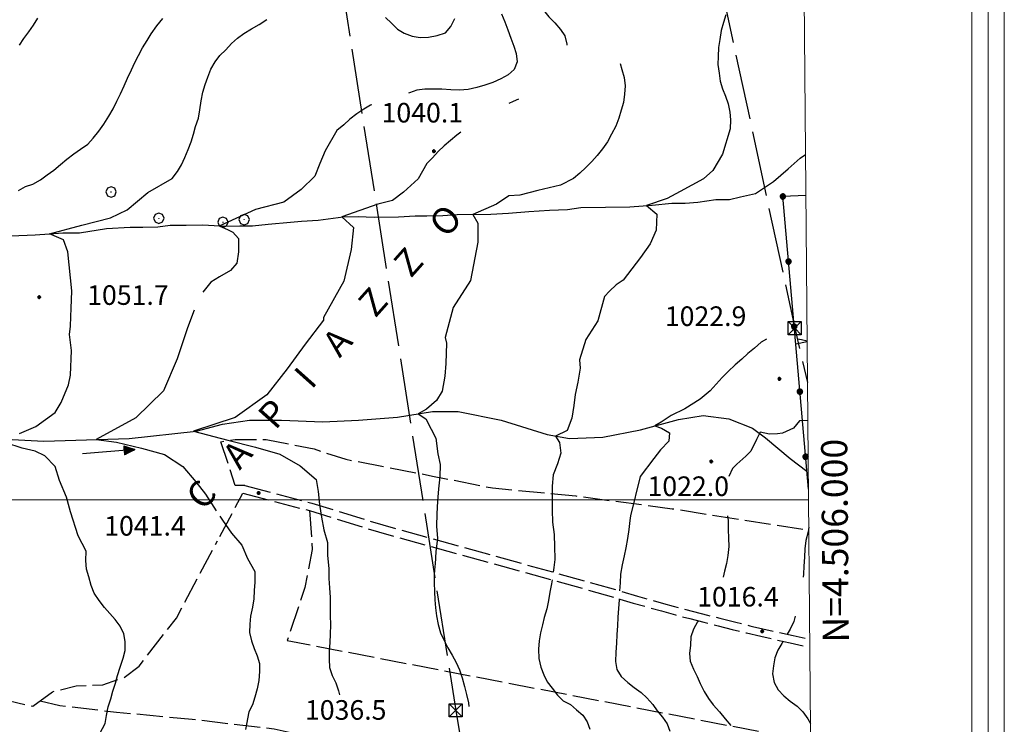
# Model space of a CAD drawing. Extents: x 2579604 to 2584428, y 4505113 to 4508571.
# Drawn here: x 2583000 to 2583378, y 4505914 to 4506184 of the extents above; entities that cross this region are included whole.
import ezdxf

# ---------------------------------------------------------------- set-up
doc = ezdxf.new("R2010")
doc.units = 0
doc.header["$LTSCALE"] = 5
doc.header["$MEASUREMENT"] = 0
for name, pattern in [('102', [2.5, 2, -0.5]), ('403', [6, 5, -1]), ('502', [5, 2.5, 2.5]), ('701', [2.5, 2, -0.5])]:
    doc.linetypes.add(name, pattern=pattern)
for name, color, linetype in [('10200000', 1, '102'), ('30200000', 1, 'Continuous'), ('30210000', 2, 'Continuous'), ('40210000', 1, 'Continuous'), ('40300000', 1, '403'), ('50200000', 1, '502'), ('70100000', 1, '701'), ('70400000', 1, 'Continuous'), ('80100000', 2, 'Continuous'), ('80200000', 1, 'Continuous'), ('80400000', 1, 'Continuous'), ('A0060000', 2, 'Continuous'), ('A0140000', 2, 'Continuous'), ('C1', 1, 'Continuous'), ('C4', 8, 'Continuous'), ('PARAMETR', 1, 'Continuous')]:
    doc.layers.add(name, color=color, linetype=linetype)
doc.styles.get("Standard").update_dxf_attribs({"font": 'romans.shx'})

# ---------------------------------------------------------------- blocks, each defined once
blk = doc.blocks.new('CERCHIO1')
at = {"linetype": 'Continuous'}
for p, q in [((-0.28, 0.28), (-0.397, -0.002)), ((0.003, 0.398), (-0.28, 0.28)), ((0, 0), (-0.002, -0.003)), ((0.002, 0.002), (0, 0)), ((0.005, 0.003), (0.002, 0.002)), ((0.286, 0.28), (0.003, 0.398)), ((0.009, 0.003), (0.005, 0.003)), ((0.011, 0.001), (0.009, 0.003)), ((0.013, -0.001), (0.011, 0.001)), ((0.403, -0.002), (0.286, 0.28)), ((-0.397, -0.002), (-0.28, -0.285)), ((-0.28, -0.285), (0.003, -0.402)), ((-0.002, -0.003), (-0.002, -0.006)), ((-0.002, -0.006), (0, -0.009)), ((0, -0.009), (0.002, -0.011)), ((0.002, -0.011), (0.005, -0.013)), ((0.003, -0.402), (0.286, -0.285)), ((0.005, -0.013), (0.009, -0.012)), ((0.009, -0.012), (0.011, -0.011)), ((0.011, -0.011), (0.013, -0.008)), ((0.014, -0.005), (0.013, -0.001)), ((0.013, -0.008), (0.014, -0.005)), ((0.286, -0.285), (0.403, -0.002))]:
    blk.add_line(p, q, dxfattribs=at)
blk = doc.blocks.new('CERCHIO5')
at = {"linetype": 'Continuous'}
for p, q in [((-0.196, 0.064), (-0.206, 0.001)), ((-0.206, 0.001), (-0.196, -0.062)), ((-0.003, -0.202), (-0.206, 0.001)), ((-0.206, 0.001), (-0.003, 0.001)), ((-0.196, -0.062), (0.022, 0.2)), ((-0.168, 0.12), (-0.196, 0.064)), ((0.162, -0.118), (-0.196, 0.064)), ((-0.196, 0.064), (0.19, -0.062)), ((-0.183, 0.032), (-0.184, 0.013)), ((-0.184, 0.013), (-0.184, -0.047)), ((-0.18, 0.058), (-0.183, 0.032)), ((-0.167, 0.093), (-0.182, 0.091)), ((-0.182, 0.091), (-0.092, 0.063)), ((-0.152, 0.092), (-0.18, 0.058)), ((-0.158, 0.051), (-0.172, 0.001)), ((-0.172, 0.001), (-0.165, -0.077)), ((-0.168, -0.118), (0.094, 0.177)), ((-0.123, 0.166), (-0.168, 0.12)), ((0.19, -0.062), (-0.168, 0.12)), ((-0.168, 0.12), (0, 0)), ((0, 0), (-0.168, -0.118)), ((-0.152, 0.092), (-0.167, 0.093)), ((-0.166, 0.023), (-0.083, 0.112)), ((-0.122, -0.02), (-0.166, 0.023)), ((-0.072, 0.156), (-0.158, 0.051)), ((-0.138, 0.053), (-0.158, -0.016)), ((-0.142, 0.108), (-0.152, 0.092)), ((-0.126, 0.022), (-0.152, 0.092)), ((-0.127, 0.089), (-0.145, 0)), ((-0.145, 0), (-0.12, -0.069)), ((-0.092, 0.063), (-0.144, 0.144)), ((-0.144, 0.144), (-0.002, 0.069)), ((-0.105, 0.116), (-0.142, 0.108)), ((-0.076, 0.082), (-0.138, 0.053)), ((-0.072, 0.156), (-0.127, 0.089)), ((-0.127, 0.089), (-0.123, 0.112)), ((-0.11, -0.009), (-0.127, 0.089)), ((-0.091, -0.032), (-0.126, 0.022)), ((-0.066, 0.194), (-0.123, 0.166)), ((0.06, 0.194), (-0.123, -0.164)), ((-0.123, -0.164), (-0.066, 0.194)), ((-0.003, -0.202), (-0.123, 0.166)), ((-0.123, 0.166), (0.162, -0.118)), ((-0.123, 0.112), (-0.114, 0.138)), ((-0.084, 0.048), (-0.122, -0.02)), ((-0.114, 0.138), (-0.098, 0.178)), ((-0.072, 0.156), (-0.105, 0.116)), ((-0.098, 0.178), (-0.082, 0.172)), ((-0.022, 0.154), (-0.084, 0.048)), ((-0.083, 0.112), (0.009, 0.101)), ((-0.082, 0.172), (-0.032, 0.175)), ((-0.05, 0.134), (-0.076, 0.082)), ((0.022, 0.2), (-0.072, 0.156)), ((-0.032, 0.175), (-0.072, 0.156)), ((-0.003, 0.152), (-0.072, 0.156)), ((-0.051, 0.061), (-0.07, -0.008)), ((-0.068, -0.179), (0.035, 0.008)), ((-0.003, 0.204), (-0.066, 0.194)), ((-0.066, 0.194), (0.116, -0.164)), ((0.012, 0.149), (-0.051, 0.112)), ((-0.051, 0.112), (-0.051, 0.061)), ((-0.016, 0.097), (-0.051, 0.061)), ((-0.051, 0.061), (-0.016, 0.097)), ((-0.04, 0.124), (-0.05, 0.134)), ((-0.032, 0.175), (-0.04, 0.124)), ((0.01, 0.186), (-0.032, 0.175)), ((0, 0.174), (-0.032, 0.175)), ((-0.032, 0.175), (0.012, 0.149)), ((0.006, 0.054), (-0.026, -0.018)), ((0.061, 0.125), (-0.022, 0.154)), ((-0.016, 0.097), (0.034, 0.11)), ((0.065, 0.085), (-0.016, 0.097)), ((-0.003, 0.001), (-0.003, 0.204)), ((0.06, 0.194), (-0.003, 0.204)), ((-0.003, 0.001), (0.06, 0.194)), ((0.116, 0.166), (-0.003, -0.202)), ((0.058, 0.137), (-0.003, 0.152)), ((-0.003, 0.001), (0.197, 0.001)), ((-0.003, 0.001), (-0.003, -0.202)), ((-0.002, 0.069), (0.042, 0.197)), ((0.042, 0.16), (0, 0.174)), ((0.072, 0.053), (0.002, -0.036)), ((0.067, 0.043), (0.006, 0.054)), ((0.009, 0.101), (0.072, 0.053)), ((0.034, 0.11), (0.01, 0.186)), ((0.026, -0.083), (0.079, 0.072)), ((0.147, 0.135), (0.033, 0.066)), ((0.033, 0.066), (0.19, 0.064)), ((0.034, 0.11), (0.093, 0.094)), ((0.074, -0.087), (0.034, 0.11)), ((0.035, 0.008), (0.147, 0.135)), ((0.094, 0.177), (0.038, -0.196)), ((0.042, 0.197), (0.067, 0.101)), ((0.107, 0.137), (0.042, 0.16)), ((0.051, -0.062), (0.106, 0.031)), ((0.118, 0.117), (0.058, 0.137)), ((0.116, 0.166), (0.06, 0.194)), ((0.06, -0.192), (0.116, 0.166)), ((0.162, 0.12), (0.06, -0.192)), ((0.079, 0.072), (0.061, 0.125)), ((0.119, 0.036), (0.065, 0.085)), ((0.065, -0.017), (0.067, 0.043)), ((0.067, 0.101), (0.08, 0.184)), ((0.08, 0.184), (0.195, -0.034)), ((0.093, 0.094), (0.124, 0.053)), ((0.14, 0.07), (0.097, -0.076)), ((0.106, 0.031), (0.14, 0.105)), ((0.158, 0.109), (0.107, 0.137)), ((0.162, 0.12), (0.116, 0.166)), ((0.116, -0.164), (0.162, 0.12)), ((0.116, -0.06), (0.119, 0.036)), ((0.156, 0.064), (0.118, 0.117)), ((0.124, 0.053), (0.124, 0.053)), ((0.124, 0.053), (0.128, -0.03)), ((0.131, -0.07), (0.156, 0.001)), ((0.14, 0.105), (0.14, 0.07)), ((0.162, 0.044), (0.156, 0.064)), ((0.156, 0.001), (0.162, 0.044)), ((0.174, 0.064), (0.158, 0.109)), ((0.19, 0.064), (0.162, 0.12)), ((0.19, 0.064), (0.173, -0.096)), ((0.182, -0.008), (0.174, 0.064)), ((0.2, 0.001), (0.19, 0.064)), ((0.19, -0.062), (0.2, 0.001)), ((-0.196, -0.062), (-0.168, -0.118)), ((0.173, -0.096), (-0.196, -0.062)), ((-0.184, -0.047), (-0.165, -0.099)), ((-0.168, -0.118), (-0.123, -0.164)), ((-0.165, -0.077), (-0.13, -0.127)), ((-0.165, -0.099), (-0.12, -0.15)), ((-0.158, -0.016), (-0.117, -0.042)), ((-0.15, -0.04), (-0.156, -0.11)), ((-0.156, -0.11), (-0.106, -0.134)), ((-0.122, -0.02), (-0.15, -0.04)), ((-0.13, -0.127), (-0.06, -0.146)), ((-0.125, -0.057), (-0.108, -0.025)), ((-0.101, -0.082), (-0.125, -0.057)), ((-0.123, -0.164), (-0.066, -0.192)), ((-0.108, -0.025), (-0.122, -0.02)), ((-0.12, -0.069), (-0.087, -0.093)), ((-0.12, -0.15), (-0.06, -0.163)), ((-0.117, -0.042), (-0.078, -0.017)), ((-0.101, -0.082), (-0.11, -0.009)), ((-0.106, -0.134), (-0.093, -0.156)), ((-0.003, -0.094), (-0.101, -0.082)), ((-0.083, -0.14), (-0.101, -0.082)), ((-0.064, -0.045), (-0.097, -0.097)), ((-0.097, -0.097), (0.026, -0.134)), ((-0.093, -0.156), (-0.091, -0.18)), ((-0.054, -0.075), (-0.091, -0.032)), ((-0.091, -0.18), (-0.054, -0.075)), ((-0.087, -0.093), (-0.028, -0.126)), ((-0.034, -0.151), (-0.083, -0.14)), ((-0.07, -0.008), (-0.042, -0.049)), ((0.038, -0.196), (-0.068, -0.179)), ((-0.066, -0.192), (-0.003, -0.202)), ((0.097, -0.076), (-0.064, -0.045)), ((-0.06, -0.146), (0.011, -0.159)), ((-0.06, -0.163), (-0.032, -0.185)), ((0.002, -0.036), (-0.054, -0.075)), ((0.051, -0.062), (-0.054, -0.075)), ((-0.054, -0.075), (0.051, -0.062)), ((-0.054, -0.075), (-0.049, -0.182)), ((-0.049, -0.182), (0.026, -0.083)), ((-0.042, -0.049), (0.014, -0.064)), ((0.048, -0.128), (-0.034, -0.151)), ((-0.032, -0.185), (0.04, -0.182)), ((-0.028, -0.126), (0.048, -0.128)), ((-0.026, -0.018), (0.022, -0.048)), ((0.136, -0.106), (-0.003, -0.094)), ((-0.003, -0.202), (0.06, -0.192)), ((0.011, -0.159), (0.044, -0.153)), ((0.014, -0.064), (0.048, -0.061)), ((0.022, -0.048), (0.075, -0.075)), ((0.026, -0.134), (0.074, -0.087)), ((0.128, -0.03), (0.035, -0.054)), ((0.035, -0.054), (0.048, -0.128)), ((0.04, -0.182), (0.062, -0.176)), ((0.044, -0.153), (0.098, -0.127)), ((0.048, -0.061), (0.065, -0.017)), ((0.048, -0.128), (0.107, -0.112)), ((0.128, -0.03), (0.051, -0.062)), ((0.06, -0.192), (0.116, -0.164)), ((0.062, -0.176), (0.095, -0.16)), ((0.075, -0.075), (0.152, -0.078)), ((0.095, -0.16), (0.119, -0.147)), ((0.098, -0.127), (0.131, -0.07)), ((0.107, -0.112), (0.116, -0.06)), ((0.116, -0.164), (0.162, -0.118)), ((0.119, -0.147), (0.136, -0.106)), ((0.195, -0.034), (0.128, -0.03)), ((0.152, -0.078), (0.175, -0.074)), ((0.162, -0.118), (0.19, -0.062)), ((0.175, -0.074), (0.182, -0.008))]:
    blk.add_line(p, q, dxfattribs=at)
blk = doc.blocks.new('TRALICCI')
at = {"linetype": 'Continuous'}
for p, q in [((-0.5, 0.5), (0.5, 0.5)), ((-0.5, -0.5), (-0.5, 0.5)), ((-0.5, 0.5), (0, 0)), ((0.5, 0.5), (-0.5, -0.5)), ((0, 0), (0.5, -0.5)), ((0.5, 0.5), (0.5, -0.5)), ((0.5, -0.5), (-0.5, -0.5))]:
    blk.add_line(p, q, dxfattribs=at)
blk = doc.blocks.new('ACQUA')
at = {"linetype": 'Continuous'}
for p, q in [((4, 0), (0, 0)), ((3.2, 0.35), (3.2, -0.35)), ((3.2, 0.35), (4, 0)), ((3.2, 0.018), (3.224, 0.34)), ((3.2, 0.32), (4, 0)), ((4, 0), (3.2, 0.29)), ((3.2, 0.29), (3.979, 0.008)), ((3.979, 0.008), (3.2, 0.26)), ((3.2, 0.26), (3.979, 0.008)), ((3.979, 0.008), (3.2, 0.227)), ((3.2, 0.227), (3.939, 0)), ((3.939, 0), (3.2, 0.199)), ((3.2, 0.199), (3.886, 0)), ((3.886, 0), (3.2, 0.172)), ((3.2, 0.172), (3.836, 0)), ((3.836, 0), (3.2, 0.139)), ((3.2, 0.139), (3.78, 0)), ((3.78, 0), (3.2, 0.102)), ((3.2, 0.102), (3.715, 0)), ((3.715, 0), (3.2, 0.073)), ((3.2, 0.073), (3.637, 0)), ((3.637, 0), (3.2, 0.047)), ((3.2, 0.047), (3.516, 0)), ((3.516, 0), (3.2, 0.018)), ((4, 0), (3.2, -0.35)), ((4, 0), (3.2, -0.295)), ((3.2, -0.232), (3.939, 0)), ((3.939, 0), (3.2, -0.204)), ((3.202, -0.325), (4, 0)), ((3.224, 0.34), (3.228, 0)), ((3.228, 0), (3.247, 0.33)), ((3.247, 0.33), (3.258, 0)), ((3.258, 0), (3.271, 0.319)), ((3.271, 0.319), (3.281, 0)), ((3.281, 0), (3.295, 0.308)), ((3.295, 0.308), (3.305, 0)), ((3.305, 0), (3.323, 0.296)), ((3.323, 0.296), (3.332, 0.01)), ((3.332, 0.01), (3.351, 0.284)), ((3.351, 0.284), (3.353, 0.009)), ((3.353, 0.009), (3.377, 0.273)), ((3.377, 0.273), (3.376, 0.008)), ((3.376, 0.008), (3.403, 0.261)), ((3.403, 0.261), (3.398, 0.007)), ((3.398, 0.007), (3.425, 0.251)), ((3.425, 0.251), (3.428, 0.005)), ((3.428, 0.005), (3.449, 0.241)), ((3.449, 0.241), (3.45, 0.004)), ((3.45, 0.004), (3.475, 0.23)), ((3.475, 0.23), (3.476, 0.002)), ((3.476, 0.002), (3.499, 0.219)), ((3.499, 0.219), (3.516, 0)), ((3.516, 0), (3.524, 0.19)), ((3.524, 0.19), (3.54, 0.01)), ((3.54, 0.01), (3.554, 0.195)), ((3.554, 0.195), (3.573, 0.007)), ((3.573, 0.007), (3.586, 0.181)), ((3.586, 0.181), (3.604, 0.004)), ((3.604, 0.004), (3.625, 0.15)), ((3.625, 0.15), (3.637, 0)), ((3.637, 0), (3.652, 0.139)), ((3.652, 0.139), (3.668, 0.007)), ((3.668, 0.007), (3.685, 0.126)), ((3.685, 0.126), (3.695, 0.003)), ((3.695, 0.003), (3.712, 0.115)), ((3.712, 0.115), (3.715, 0)), ((3.715, 0), (3.74, 0.104)), ((3.74, 0.104), (3.751, 0.005)), ((3.861, 0.032), (3.745, 0.064)), ((3.751, 0.005), (3.797, 0.074)), ((3.797, 0.074), (3.78, 0)), ((3.78, 0), (3.832, 0.061)), ((3.832, 0.061), (3.836, 0)), ((3.836, 0), (3.872, 0.046)), ((3.967, -0.015), (3.861, 0.032)), ((3.861, 0.032), (3.967, -0.015)), ((3.966, 0), (3.861, 0.032)), ((3.967, 0.014), (3.861, -0.033)), ((3.861, -0.033), (3.967, 0.014)), ((3.966, 0), (3.861, -0.033)), ((3.872, 0.046), (3.967, -0.015)), ((3.872, -0.047), (3.967, 0.014)), ((3.967, 0.014), (3.966, 0)), ((3.967, -0.015), (3.966, 0)), ((3.2, -0.204), (3.886, -0.001)), ((3.886, -0.001), (3.2, -0.177)), ((3.2, -0.177), (3.836, -0.001)), ((3.836, -0.001), (3.2, -0.144)), ((3.2, -0.144), (3.78, -0.001)), ((3.78, -0.001), (3.2, -0.107)), ((3.2, -0.107), (3.715, -0.002)), ((3.715, -0.002), (3.2, -0.078)), ((3.2, -0.078), (3.637, -0.002)), ((3.637, -0.002), (3.2, -0.052)), ((3.2, -0.052), (3.516, -0.003)), ((3.516, -0.003), (3.2, -0.023)), ((3.2, -0.295), (3.979, -0.008)), ((3.979, -0.008), (3.2, -0.265)), ((3.2, -0.265), (3.979, -0.008)), ((3.979, -0.008), (3.2, -0.232)), ((3.2, -0.023), (3.226, -0.345)), ((3.226, -0.345), (3.228, -0.005)), ((3.228, -0.005), (3.249, -0.334)), ((3.249, -0.334), (3.258, -0.005)), ((3.258, -0.005), (3.273, -0.323)), ((3.273, -0.323), (3.281, -0.005)), ((3.281, -0.005), (3.295, -0.313)), ((3.295, -0.313), (3.305, -0.004)), ((3.305, -0.004), (3.323, -0.301)), ((3.323, -0.301), (3.332, -0.015)), ((3.332, -0.015), (3.351, -0.288)), ((3.351, -0.288), (3.353, -0.013)), ((3.353, -0.013), (3.377, -0.277)), ((3.377, -0.277), (3.376, -0.012)), ((3.376, -0.012), (3.403, -0.265)), ((3.403, -0.265), (3.398, -0.01)), ((3.398, -0.01), (3.425, -0.255)), ((3.425, -0.255), (3.428, -0.009)), ((3.428, -0.009), (3.449, -0.245)), ((3.449, -0.245), (3.45, -0.007)), ((3.45, -0.007), (3.475, -0.233)), ((3.475, -0.233), (3.476, -0.006)), ((3.476, -0.006), (3.499, -0.222)), ((3.499, -0.222), (3.516, -0.003)), ((3.516, -0.003), (3.524, -0.193)), ((3.524, -0.193), (3.54, -0.013)), ((3.54, -0.013), (3.554, -0.198)), ((3.554, -0.198), (3.573, -0.01)), ((3.573, -0.01), (3.586, -0.184)), ((3.586, -0.184), (3.604, -0.006)), ((3.604, -0.006), (3.625, -0.152)), ((3.625, -0.152), (3.637, -0.002)), ((3.637, -0.002), (3.652, -0.141)), ((3.652, -0.141), (3.668, -0.009)), ((3.668, -0.009), (3.685, -0.128)), ((3.685, -0.128), (3.695, -0.005)), ((3.695, -0.005), (3.712, -0.117)), ((3.712, -0.117), (3.715, -0.002)), ((3.715, -0.002), (3.74, -0.105)), ((3.74, -0.105), (3.751, -0.007)), ((3.861, -0.033), (3.745, -0.065)), ((3.751, -0.007), (3.797, -0.075)), ((3.797, -0.075), (3.78, -0.001)), ((3.78, -0.001), (3.832, -0.062)), ((3.832, -0.062), (3.836, -0.001)), ((3.836, -0.001), (3.872, -0.047))]:
    blk.add_line(p, q, dxfattribs=at)

msp = doc.modelspace()

# ---------------------------------------------------------------- linework, layer by layer
at = {"layer": '10200000', "linetype": '102', "flags": 128}
for points in [[(2583085.94, 4506002.59), (2583111.46, 4505995.94), (2583137.91, 4505987.78), (2583224.81, 4505963.72), (2583230.18, 4505962.12), (2583235.56, 4505960.53), (2583240.94, 4505959), (2583246.34, 4505957.5), (2583251.75, 4505956), (2583257.16, 4505954.56), (2583262.59, 4505953.16), (2583268.02, 4505951.78), (2583273.45, 4505950.41), (2583278.91, 4505949.09), (2583284.36, 4505947.81), (2583289.98, 4505946.53), (2583295.6, 4505945.28), (2583301.23, 4505944.06), (2583303.17, 4505943.65)], [(2583086.7, 4506005.5), (2583112.38, 4505998.81), (2583139.55, 4505990.44), (2583226.42, 4505966.38), (2583231.03, 4505965), (2583237.18, 4505963.19), (2583242.42, 4505961.69), (2583247.15, 4505960.38), (2583250.81, 4505959.38), (2583258.59, 4505957.28), (2583263.98, 4505955.91), (2583268.75, 4505954.69), (2583274.81, 4505953.16), (2583280.25, 4505951.84), (2583281.27, 4505951.59), (2583291.23, 4505949.34), (2583296.86, 4505948.09), (2583302.4, 4505946.88), (2583303.15, 4505946.79)]]:
    msp.add_lwpolyline(points, dxfattribs=at)
at = {"layer": '30200000', "linetype": 'Continuous', "flags": 128}
for points in [[(2582997.07, 4506101.12), (2583006.45, 4506101.53), (2583011.9, 4506101.91), (2583017.04, 4506102.28), (2583023.39, 4506102.34), (2583033.66, 4506104), (2583042.74, 4506104.41), (2583047.59, 4506104.47), (2583053.34, 4506104.53), (2583058.17, 4506105.19), (2583064.23, 4506105.28), (2583070.58, 4506105.34), (2583079.37, 4506104.84), (2583084.81, 4506104.91), (2583089.66, 4506104.97), (2583095.7, 4506105.66), (2583104.17, 4506106.38), (2583108.41, 4506106.72), (2583114.76, 4506107.09), (2583124.43, 4506108.44), (2583130.18, 4506108.5), (2583136.23, 4506108.25), (2583145.62, 4506108.38), (2583151.97, 4506108.75), (2583156.51, 4506108.81), (2583162.56, 4506108.88), (2583168.01, 4506109.25), (2583181.02, 4506109.41), (2583187.68, 4506109.81), (2583195.54, 4506110.5), (2583203.41, 4506110.91), (2583210.37, 4506111.28), (2583215.5, 4506111.97), (2583224.88, 4506112.06), (2583234.27, 4506112.19), (2583242.73, 4506112.91), (2583250.3, 4506113.59), (2583255.44, 4506113.66), (2583260.28, 4506114.03), (2583267.23, 4506115), (2583272.38, 4506115.06), (2583276.6, 4506116.03), (2583282.34, 4506117.31), (2583289.24, 4506121.94), (2583294.94, 4506126.84), (2583299.43, 4506130.84), (2583301.55, 4506132.26)], [(2582963.63, 4506024.97), (2583009.69, 4506022.53), (2583042.38, 4506023.53), (2583068.09, 4506026.28), (2583078.15, 4506028.98), (2583088.52, 4506030.51), (2583100.72, 4506030.51), (2583116.58, 4506029.9), (2583130.31, 4506030.51), (2583145.25, 4506031.73), (2583158.67, 4506033.86), (2583168.43, 4506033.86), (2583184.9, 4506030.51), (2583202.59, 4506025.02), (2583211.13, 4506023.49), (2583223.94, 4506024.1), (2583238.27, 4506026.85), (2583252.92, 4506030.81), (2583262.37, 4506032.34), (2583272.13, 4506031.12), (2583281.28, 4506027.46), (2583286.16, 4506023.8), (2583295.62, 4506015.87), (2583302.04, 4506011.07)]]:
    msp.add_lwpolyline(points, dxfattribs=at)
at = {"layer": '40300000', "linetype": '403', "flags": 128}
for points in [[(2583190.74, 4506551.13), (2583210.47, 4506459.84), (2583239.31, 4506331.81), (2583266.9, 4506207.41), (2583297.43, 4506065.78), (2583302.3, 4506044.94)], [(2583079.41, 4506499.09), (2583093.34, 4506406.31), (2583121.82, 4506210.16), (2583167.52, 4505919.41), (2583218.25, 4505616.27)]]:
    msp.add_lwpolyline(points, dxfattribs=at)
at = {"layer": '50200000', "linetype": '502', "flags": 128}
for points in [[(2583302.65, 4506004.1), (2583292.87, 4506116.28), (2583301.68, 4506116.76)], [(2583297.8, 4506059.75), (2583302.16, 4506060.63)]]:
    msp.add_lwpolyline(points, dxfattribs=at)
at = {"layer": '70100000', "linetype": '701', "flags": 128}
for points in [[(2583086.7, 4506005.5), (2583083.04, 4506005.5), (2583077.55, 4506022.28), (2583083.04, 4506023.19), (2583094.94, 4506023.19), (2583113.24, 4506019.53), (2583125.44, 4506015.57), (2583158.68, 4506009.16), (2583181.56, 4506004.58), (2583213.58, 4506001.54), (2583250.49, 4505996.66), (2583302.79, 4505988.43)], [(2583077.15, 4505986.04), (2583085.94, 4506002.59)], [(2583111.53, 4505995.91), (2583112.56, 4505981.09), (2583109.71, 4505966.53), (2583103, 4505946.16), (2583299.69, 4505908.34), (2583292.9, 4505846.66)], [(2583005.5, 4505921.03), (2583013.01, 4505926.56), (2583022.06, 4505928.81), (2583032.35, 4505929.25), (2583040.49, 4505932.06), (2583046.19, 4505936.38), (2583060.5, 4505954.72), (2583076.24, 4505984.34)], [(2582773.51, 4505974.75), (2583005.5, 4505921.03)], [(2583008.26, 4505923.07), (2583015.89, 4505921.24), (2583037.54, 4505918.79), (2583066.52, 4505916.05), (2583097.93, 4505912.39), (2583107.69, 4505910.25), (2583111.07, 4505905.69)]]:
    msp.add_lwpolyline(points, dxfattribs=at)
at = {"layer": '80100000', "linetype": 'Continuous', "flags": 128}
for points in [[(2583000.41, 4506025.49), (2583006.7, 4506028.17), (2583014.01, 4506033.52), (2583016.39, 4506037.27), (2583019.11, 4506044.05), (2583019.96, 4506047.8), (2583020.3, 4506057.26), (2583019.54, 4506063.4), (2583019.89, 4506066.52), (2583020.12, 4506070.12), (2583020.16, 4506073.41), (2583020.37, 4506076.69), (2583020.43, 4506080.14), (2583018.92, 4506095.03), (2583017.25, 4506099.58), (2583011.9, 4506101.91), (2583024.25, 4506105.18), (2583035.25, 4506107.97), (2583041.58, 4506111.12), (2583049.58, 4506117.77), (2583058.89, 4506123.1), (2583060.94, 4506125.8), (2583062.52, 4506128.37), (2583063.78, 4506131.11), (2583065.07, 4506134.17), (2583066.19, 4506137.08), (2583067.01, 4506140.02), (2583067.82, 4506142.95), (2583068.96, 4506146.17), (2583069.48, 4506149.43), (2583070.01, 4506152.85), (2583070.68, 4506156.11), (2583071.49, 4506159.04), (2583072.61, 4506161.95), (2583073.74, 4506165.02), (2583075.33, 4506167.74), (2583077.2, 4506170.14), (2583079.38, 4506172.36), (2583081.57, 4506174.73), (2583083.9, 4506176.78), (2583086.37, 4506178.67), (2583089.3, 4506180.37), (2583092.23, 4506182.07), (2583095.17, 4506183.93)], [(2583140.58, 4506184.7), (2583142.95, 4506182.52), (2583145.17, 4506180.34), (2583147.73, 4506178.77), (2583150.81, 4506177.63), (2583153.91, 4506177.12), (2583157.06, 4506177.24), (2583160.39, 4506177.82), (2583163.59, 4506178.88), (2583165.62, 4506181.26), (2583167.23, 4506184.3)], [(2583286.64, 4506061.6), (2583284.58, 4506060.36), (2583281.94, 4506058.17), (2583279.45, 4506056.13), (2583277.12, 4506053.92), (2583274.62, 4506051.73), (2583271.96, 4506049.22), (2583269.62, 4506046.86), (2583267.26, 4506044.34), (2583265.06, 4506041.8), (2583261.15, 4506038.54), (2583255.26, 4506034.93), (2583250.1, 4506032.35), (2583246.17, 4506029.77), (2583243.83, 4506028.35), (2583246.42, 4506027.45), (2583249.37, 4506025.65), (2583249.12, 4506022.55), (2583245.93, 4506019.2), (2583243.47, 4506015.85), (2583238.17, 4506008.96), (2583234.47, 4505993.96), (2583234.18, 4505992.09), (2583233.81, 4505988.66), (2583233.28, 4505985.24), (2583232.75, 4505981.67), (2583232.09, 4505978.57), (2583231.24, 4505975.17), (2583230.71, 4505971.59), (2583230.5, 4505968.31), (2583230.31, 4505965.22)], [(2583302.16, 4506060.85), (2583300.02, 4506061.28), (2583298.47, 4506061.6)], [(2583029.04, 4505906.46), (2583033.16, 4505914.4), (2583033.67, 4505917.51), (2583034.34, 4505920.76), (2583035.32, 4505923.84), (2583036.13, 4505926.77), (2583037.11, 4505929.84), (2583037.92, 4505932.77), (2583038.91, 4505936.02), (2583040.06, 4505939.39), (2583040.87, 4505942.32), (2583040.93, 4505945.77), (2583040.33, 4505948.79), (2583038.94, 4505951.7), (2583037.06, 4505954.18), (2583035.01, 4505956.5), (2583032.95, 4505958.83), (2583030.92, 4505961.46), (2583029.06, 4505964.25), (2583027.83, 4505967.3), (2583026.93, 4505970.5), (2583026.02, 4505973.54), (2583025.76, 4505976.85), (2583025.98, 4505980.45), (2583024.44, 4505983.37), (2583022.89, 4505986.29), (2583019.96, 4505995.51), (2583018.43, 4506001.04), (2583015.71, 4506007.47), (2583014.01, 4506012.82), (2583010.1, 4506016.93), (2583006.36, 4506018.71), (2583001.43, 4506019.78), (2582995.14, 4506021.92)], [(2583230.12, 4505962.14), (2583230.09, 4505961.74), (2583229.89, 4505958.46), (2583229.69, 4505955.18), (2583229.47, 4505951.74), (2583229.27, 4505948.46), (2583229.06, 4505945.17), (2583228.84, 4505941.73), (2583228.78, 4505938.13), (2583229.22, 4505935.12), (2583230.93, 4505932.34), (2583233.46, 4505930.15), (2583235.84, 4505928.12), (2583238.56, 4505926.22), (2583240.78, 4505924.2), (2583242.98, 4505921.7), (2583244.7, 4505919.24), (2583246.75, 4505916.77), (2583248.48, 4505914.3), (2583249.56, 4505911.41)]]:
    msp.add_lwpolyline(points, dxfattribs=at)
at = {"layer": '80200000', "linetype": 'Continuous', "flags": 128}
for points in [[(2583187.62, 4506221.39), (2583187.94, 4506219.26), (2583188.37, 4506216.09), (2583188.96, 4506213.07), (2583189.85, 4506209.72), (2583190.59, 4506206.54), (2583191.52, 4506203.66), (2583192.74, 4506200.75), (2583194.31, 4506198.14), (2583196.02, 4506195.37), (2583197.59, 4506192.76), (2583199.44, 4506189.98), (2583201.18, 4506187.52), (2583203.22, 4506185.03), (2583205.43, 4506182.7), (2583207.63, 4506180.2), (2583209.36, 4506177.74), (2583210.1, 4506174.56), (2583210.12, 4506174.21)], [(2583000.06, 4506118.45), (2583002.66, 4506120.02), (2583005.55, 4506120.93), (2583008.48, 4506122.63), (2583010.95, 4506124.52), (2583013.57, 4506126.23), (2583016.06, 4506128.44), (2583018.54, 4506130.48), (2583021.18, 4506132.52), (2583023.81, 4506134.39), (2583026.59, 4506136.26), (2583028.62, 4506138.48), (2583030.82, 4506141.17), (2583032.72, 4506143.88), (2583034.63, 4506146.9), (2583036.23, 4506149.78), (2583037.66, 4506152.67), (2583039.09, 4506155.56), (2583040.54, 4506158.61), (2583041.82, 4506161.52), (2583043.27, 4506164.72), (2583044.55, 4506167.47), (2583045.98, 4506170.2), (2583047.56, 4506173.09), (2583049.31, 4506175.95), (2583050.88, 4506178.52), (2583052.95, 4506181.54), (2583055.33, 4506184.37)], [(2583007.31, 4506184.54), (2583005.57, 4506181.82), (2583003.84, 4506179.27), (2583001.95, 4506176.71), (2583000.23, 4506174.15)], [(2583185.09, 4506186.17), (2583186.31, 4506183.11), (2583187.52, 4506180.05), (2583188.58, 4506176.85), (2583189.81, 4506173.79), (2583190.73, 4506170.91), (2583191, 4506167.75), (2583189.88, 4506164.84), (2583187.55, 4506162.79), (2583184.78, 4506161.23), (2583181.72, 4506159.85), (2583178.66, 4506158.79), (2583175.63, 4506157.88), (2583172.29, 4506157.15), (2583168.98, 4506156.88), (2583165.69, 4506157.09), (2583162.25, 4506157.3), (2583158.96, 4506157.35), (2583155.66, 4506157.24), (2583152.66, 4506156.96), (2583149.77, 4506155.88), (2583149.47, 4506155.79)], [(2583271.07, 4506185.81), (2583270.1, 4506182.89), (2583269.28, 4506179.8), (2583268.75, 4506176.38), (2583268.24, 4506173.28), (2583268.03, 4506169.84), (2583267.99, 4506166.7), (2583268.41, 4506163.38), (2583268.85, 4506160.38), (2583269.77, 4506157.49), (2583270.84, 4506154.6), (2583271.92, 4506151.7), (2583272.51, 4506148.53), (2583272.8, 4506145.53), (2583272.73, 4506142.08), (2583269.69, 4506132.36), (2583266.06, 4506126.12), (2583262.43, 4506123), (2583253.52, 4506118.15), (2583248.57, 4506115.38), (2583240.56, 4506112.72), (2583244.6, 4506109.49), (2583244.27, 4506103.25), (2583241.96, 4506098.04), (2583238.33, 4506092.85), (2583231.62, 4506084.22), (2583228.99, 4506082.34), (2583226.48, 4506079.99), (2583224.58, 4506077.93)], [(2583230.56, 4506167.1), (2583231.15, 4506164.77), (2583232.06, 4506161.73), (2583232.48, 4506158.55), (2583232.13, 4506155.44), (2583231.77, 4506152.17), (2583230.96, 4506149.23), (2583229.98, 4506146.16), (2583228.85, 4506143.09), (2583227.25, 4506140.05), (2583225.66, 4506137.17), (2583223.77, 4506134.46), (2583221.72, 4506131.92), (2583219.69, 4506129.54), (2583217.35, 4506127.33), (2583215.02, 4506125.12), (2583212.69, 4506123.07), (2583207.63, 4506120.58), (2583199.04, 4506118.5), (2583192.11, 4506116.76), (2583187.82, 4506116.42), (2583183.2, 4506113.3), (2583174.09, 4506109.32), (2583175.93, 4506106.02), (2583175.93, 4506098.69), (2583173.18, 4506084.05), (2583166.49, 4506073.7), (2583163.46, 4506062.15), (2583163.98, 4506060.01)], [(2583191.62, 4506153.48), (2583189.59, 4506152.61), (2583187.86, 4506151.79)], [(2583135.36, 4506151.27), (2583134.88, 4506151.16), (2583132.27, 4506149.6), (2583129.65, 4506147.88), (2583127.01, 4506145.84), (2583124.68, 4506143.64), (2583122.03, 4506141.45), (2583117.5, 4506133.75), (2583115.52, 4506128.9), (2583113.54, 4506124.04), (2583108.25, 4506118.84), (2583101.65, 4506113.99), (2583090.76, 4506111.22), (2583077.17, 4506104.97), (2583082.17, 4506102.55), (2583084.34, 4506100.18), (2583084.34, 4506094.97), (2583083.63, 4506090.64), (2583081.28, 4506087.91), (2583077.03, 4506085.43), (2583073.72, 4506083.45), (2583070.6, 4506079.59)], [(2583169.48, 4506140.79), (2583167.91, 4506139.68), (2583165.58, 4506137.62), (2583163.1, 4506135.59), (2583160.77, 4506133.38), (2583158.58, 4506131), (2583156.4, 4506128.78), (2583153.15, 4506123), (2583147.54, 4506117.8), (2583143.25, 4506114.68), (2583137.64, 4506113.3), (2583123.88, 4506108.36), (2583128.39, 4506104.29), (2583127.4, 4506095.96), (2583124.71, 4506083.78), (2583116.82, 4506069.83), (2583116.88, 4506068.81), (2583109.79, 4506059.7), (2583102.95, 4506050.24), (2583095.17, 4506040.29), (2583083.01, 4506031.61), (2583067.01, 4506026.29), (2583080.22, 4506022.88), (2583090.83, 4506020.19), (2583100.11, 4506017.51), (2583107.98, 4506013.11), (2583114.05, 4506007.88), (2583114.76, 4506003.21), (2583115.37, 4505998.28), (2583116.09, 4505993.38), (2583116.96, 4505988.5), (2583118.41, 4505983.77), (2583118.36, 4505978.71), (2583118.92, 4505973.75)], [(2583224.58, 4506077.93), (2583221.97, 4506068.54), (2583217.42, 4506061.41), (2583214.91, 4506053.68), (2583215.19, 4506050.45)], [(2583067.25, 4506072.7), (2583064.79, 4506065.97), (2583060.82, 4506053.99), (2583055.57, 4506041.76), (2583044.9, 4506031.41), (2583029.73, 4506023.14), (2583037.61, 4506022.14), (2583047.15, 4506019.8), (2583055.9, 4506017.37), (2583063.03, 4506012.76), (2583067.99, 4506006.97), (2583071.64, 4506002.19), (2583074.87, 4505997.18), (2583075.76, 4505995.84)], [(2583163.98, 4506060.01), (2583163.72, 4506052.19), (2583163.39, 4506047.46), (2583162.38, 4506041.72), (2583160.15, 4506038.11), (2583156.3, 4506034.71), (2583153.19, 4506032.99), (2583156.1, 4506031.09), (2583158.12, 4506027.05), (2583159.94, 4506023.65), (2583160.71, 4506017.71), (2583161.57, 4506013.52), (2583161.46, 4506008.82), (2583160.9, 4506004.3), (2583160.54, 4505999.5), (2583160.25, 4505994.72), (2583160.11, 4505989.95), (2583160.51, 4505985.24), (2583159.9, 4505980.32), (2583159.62, 4505975.47)], [(2583215.19, 4506050.45), (2583214.34, 4506045.14), (2583213.24, 4506040.41), (2583212.79, 4506036.2), (2583211.98, 4506031.31), (2583210.16, 4506026.63), (2583205.79, 4506024.45), (2583207.32, 4506021.95), (2583207.77, 4506017.86), (2583206.52, 4506013.87), (2583204.82, 4506009.67), (2583204.42, 4506005.33), (2583204.46, 4506000.7), (2583204.5, 4505996.07), (2583204.66, 4505991.44), (2583205.27, 4505986.79), (2583205.39, 4505982.08), (2583205.51, 4505977.42)], [(2583302.42, 4506030.38), (2583302.33, 4506030.38), (2583299.18, 4506030.27), (2583296.94, 4506027.47), (2583292.77, 4506025.57), (2583290.77, 4506025.38), (2583287.69, 4506025.19), (2583284.16, 4506026.02), (2583282.79, 4506023.09), (2583280.61, 4506018.71), (2583278.62, 4506016.81), (2583275.17, 4506013.76), (2583273.54, 4506012.04), (2583272.14, 4506008.96)], [(2583077.15, 4505993.77), (2583078.19, 4505992.22), (2583081.61, 4505987.32), (2583085.61, 4505982.63), (2583087.69, 4505977.53), (2583090.55, 4505972.54)], [(2583271.67, 4505993.96), (2583271.84, 4505992.11), (2583271.94, 4505988.65), (2583272.06, 4505985.34), (2583272.17, 4505982.2), (2583271.81, 4505978.77), (2583271.3, 4505975.66), (2583270.48, 4505972.73), (2583269.99, 4505970.45)], [(2583302.78, 4505989.53), (2583302.51, 4505987.77), (2583301.68, 4505984.53), (2583301.31, 4505981.26), (2583301.12, 4505978.13), (2583300.91, 4505974.69), (2583300.71, 4505971.56), (2583300.59, 4505970.45)], [(2583159.62, 4505975.47), (2583159.49, 4505974.62), (2583159.3, 4505971.49), (2583159.25, 4505968.2), (2583159.36, 4505964.9), (2583159.48, 4505961.75), (2583159.76, 4505958.75), (2583160.19, 4505955.59), (2583160.77, 4505952.26), (2583161.66, 4505949.06), (2583163.06, 4505946.15), (2583164.45, 4505943.39), (2583166.16, 4505940.62), (2583167.7, 4505937.7), (2583168.94, 4505934.95), (2583170.02, 4505931.91), (2583170.91, 4505928.55), (2583171.66, 4505925.52), (2583172.4, 4505922.34), (2583172.53, 4505920.92)], [(2583205.51, 4505977.42), (2583205.48, 4505977.24), (2583205.13, 4505974.13), (2583204.84, 4505972.35)], [(2583090.55, 4505972.54), (2583090.58, 4505971.87), (2583090.53, 4505968.58), (2583090.33, 4505965.3), (2583090.13, 4505962.16), (2583089.62, 4505958.91), (2583088.93, 4505955.49), (2583088.58, 4505952.38), (2583088.54, 4505949.24), (2583089.28, 4505946.05), (2583090.36, 4505943.16), (2583091.44, 4505940.27), (2583092.35, 4505937.39), (2583092.31, 4505934.25), (2583092.1, 4505930.81), (2583091.44, 4505927.72), (2583090.61, 4505924.47), (2583089.64, 4505921.55), (2583088.21, 4505918.81), (2583086.92, 4505912.04)], [(2583118.92, 4505973.75), (2583118.91, 4505973.08), (2583118.87, 4505969.95), (2583119.12, 4505966.32), (2583119.36, 4505962.7), (2583119.44, 4505959.08), (2583119.4, 4505955.78), (2583119.49, 4505952.17), (2583119.42, 4505948.56), (2583119.23, 4505945.44), (2583119.02, 4505942.16), (2583118.98, 4505939.02), (2583119.1, 4505935.88), (2583120.16, 4505932.82), (2583121.56, 4505929.91), (2583122.62, 4505926.87), (2583123.02, 4505925.34)], [(2583204.44, 4505969.36), (2583204.27, 4505967.91), (2583203.6, 4505964.65), (2583203.09, 4505961.55), (2583202.42, 4505958.29), (2583201.44, 4505955.05), (2583200.78, 4505952.12), (2583199.97, 4505949.18), (2583199.46, 4505946.08), (2583199.26, 4505942.8), (2583199.35, 4505939.34), (2583200.09, 4505935.99), (2583201.32, 4505933.09), (2583202.56, 4505930.34), (2583204.44, 4505927.88), (2583206.48, 4505925.23), (2583208.69, 4505923.05), (2583211.44, 4505921.63), (2583213.82, 4505919.6), (2583216.2, 4505917.57), (2583217.93, 4505915.1), (2583218.85, 4505912.23)], [(2583260.43, 4505953.72), (2583260.16, 4505953.29), (2583258.59, 4505950.56), (2583257.62, 4505947.64), (2583257.41, 4505944.36), (2583257.06, 4505941.24), (2583257.34, 4505938.24), (2583258.57, 4505935.18), (2583259.97, 4505932.43), (2583261.2, 4505929.68), (2583262.74, 4505926.6), (2583264.31, 4505923.99), (2583266.19, 4505921.52), (2583268.54, 4505918.87), (2583270.73, 4505916.22), (2583272.91, 4505913.57)], [(2583297.63, 4505955.45), (2583297.07, 4505953.43), (2583295.63, 4505950.54), (2583294.52, 4505948.62)], [(2583292.93, 4505945.88), (2583292.47, 4505945.09), (2583290.9, 4505942.52), (2583289.77, 4505939.6), (2583289.27, 4505936.49), (2583288.91, 4505933.38), (2583289.49, 4505930.05), (2583291.05, 4505927.28), (2583293.25, 4505924.95), (2583295.64, 4505922.91), (2583298.34, 4505921.02), (2583300.56, 4505918.84), (2583302.44, 4505916.21), (2583303.43, 4505914.34)]]:
    msp.add_lwpolyline(points, dxfattribs=at)
at = {"layer": 'C1', "linetype": 'Continuous', "lineweight": 0}
for p, q in [((2583377.7, 4505525.5), (2583377.7, 4508477.59)), ((2583365.2, 4505538), (2583365.2, 4508465.09))]:
    msp.add_line(p, q, dxfattribs=at)
at = {"layer": 'C4', "linetype": 'Continuous', "lineweight": 0}
msp.add_line((2583371.45, 4505531.75), (2583371.45, 4508471.34), dxfattribs=at)
at = {"layer": 'PARAMETR', "linetype": 'Continuous', "lineweight": 0, "flags": 128}
msp.add_lwpolyline([(2579785, 4505588), (2583306, 4505617), (2583282, 4508392), (2579763, 4508363)], close=True, dxfattribs=at)
msp.add_lwpolyline([(2579781.73, 4506000), (2583302.69, 4506000)], dxfattribs=at)

# ---------------------------------------------------------------- block references
at = {"layer": '30210000', "linetype": 'Continuous', "xscale": 5, "yscale": 5, "zscale": 5, "rotation": 4.603824550136803}
msp.add_blockref('ACQUA', (2583024.58, 4506017.69), dxfattribs=at)
at = {"layer": '40210000', "linetype": 'Continuous', "xscale": 5, "yscale": 5, "zscale": 5}
for p in [(2583297.43, 4506065.78), (2583167.52, 4505919.41)]:
    msp.add_blockref('TRALICCI', p, dxfattribs=at)
at = {"layer": '50200000', "linetype": 'Continuous', "xscale": 4.999999999501792, "yscale": 4.999999999501792, "zscale": 4.999999999501792, "rotation": 4.983074679662186}
for p in [(2583292.88, 4506116.18), (2583295.05, 4506091.27), (2583297.22, 4506066.37), (2583299.39, 4506041.46), (2583301.56, 4506016.55)]:
    msp.add_blockref('CERCHIO5', p, dxfattribs=at)
at = {"layer": '70400000', "linetype": 'Continuous', "xscale": 5, "yscale": 5, "zscale": 5}
for p in [(2583035.45, 4506117.94), (2583053.75, 4506107.88), (2583078.3, 4506106.34), (2583086.46, 4506107.34)]:
    msp.add_blockref('CERCHIO1', p, dxfattribs=at)
at = {"layer": '80400000', "linetype": 'Continuous', "xscale": 2.5, "yscale": 2.5, "zscale": 2.5}
for p in [(2583159.16, 4506133.53), (2583007.94, 4506077.65), (2583291.53, 4506046.35), (2583265.41, 4506014.73), (2583092, 4506002.66), (2583284.93, 4505949.7)]:
    msp.add_blockref('CERCHIO5', p, dxfattribs=at)

# ---------------------------------------------------------------- texts
at = {"layer": 'A0060000', "linetype": 'Continuous'}
msp.add_text('C    A    P    I    A    Z    Z    O', height=9.9945, rotation=48.2628, dxfattribs=at).set_placement((2583070.82, 4505995.55))
at = {"layer": 'A0140000', "linetype": 'Continuous'}
for s, p in [('1040.1', (2583139.11, 4506144.54)), ('1051.7', (2583026.31, 4506074.7)), ('1022.9', (2583247.64, 4506066.62)), ('1022.0', (2583240.99, 4506001.51)), ('1041.4', (2583032.85, 4505986.34)), ('1016.4', (2583260.02, 4505959.2)), ('1036.5', (2583109.75, 4505915.84))]:
    msp.add_text(s, height=7.5, dxfattribs=at).set_placement(p)
at = {"layer": 'PARAMETR', "linetype": 'Continuous', "lineweight": 0}
msp.add_text('N=4.506.000', height=10, rotation=90.4955, dxfattribs=at).set_placement((2583318.16, 4505945.43))

doc.saveas('drawing.dxf')
